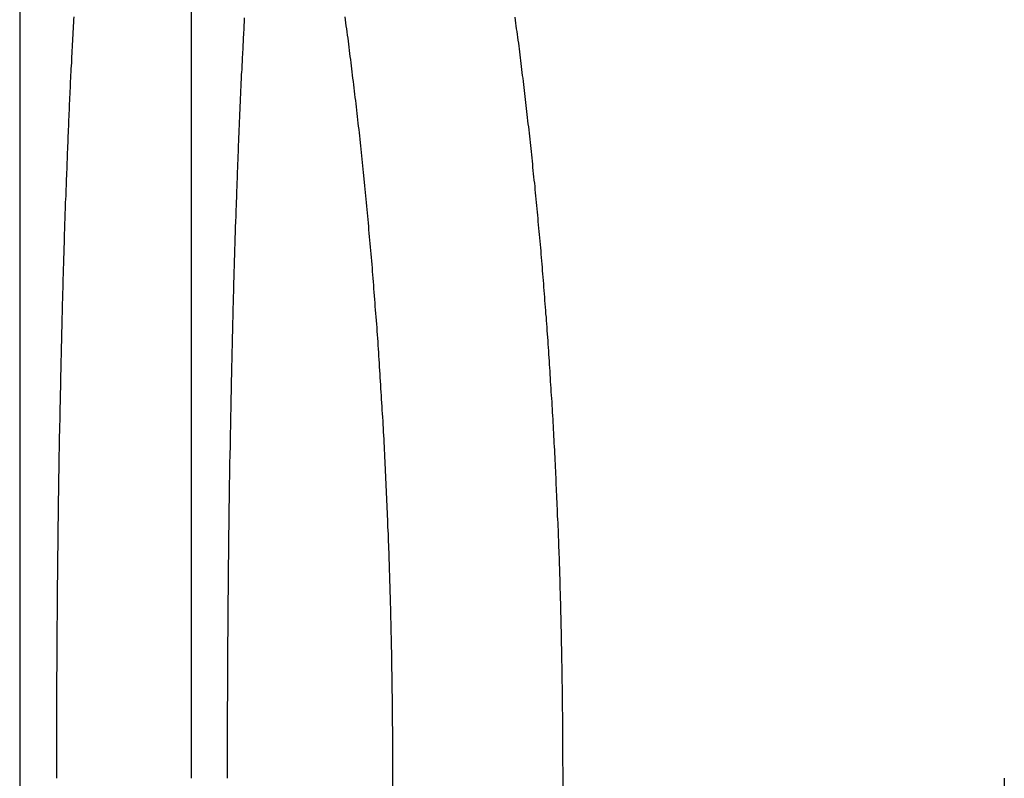
# Model space of a CAD drawing. Extents: x -134 to 304, y -453 to 207.
# Drawn here: x -94 to -88, y 173 to 178 of the extents above; entities that cross this region are included whole.
import ezdxf

# ---------------------------------------------------------------- set-up
doc = ezdxf.new("R2010")
doc.units = 0
doc.header["$LTSCALE"] = 20
doc.linetypes.add('VERDECKT', pattern=[0.375, 0.25, -0.125])
doc.layers.get('0').update_dxf_attribs({"linetype": 'CONTINUOUS'})

# ---------------------------------------------------------------- blocks, each defined once
blk = doc.blocks.new('A$C3DBA2AC1')
at = {"color": 3, "linetype": 'CONTINUOUS', "extrusion": (0, 1, -2e-16)}
for p, q in [((-110, 185.99994), (-110, 136)), ((-107.8262, 173.5), (-107.8262, 148.5))]:
    blk.add_line(p, q, dxfattribs=at)
at = {"color": 1, "linetype": 'VERDECKT', "extrusion": (0, 1, -2e-16)}
for p, q in [((-109, 185.99994), (-109, 136)), ((-106.83242, 148.5), (-106.83242, 173.5)), ((-104.26038, 173.5), (-104.26038, 148.5))]:
    blk.add_line(p, q, dxfattribs=at)
at = {"color": 3}
for points in [[(-109.784, 173.5, 0), (-109.784, 173.521, 0), (-109.784, 173.542, 0), (-109.784, 173.562, 0), (-109.784, 173.583, 0), (-109.784, 173.604, 0), (-109.784, 173.625, 0), (-109.784, 173.646, 0), (-109.784, 173.667, 0), (-109.784, 173.688, 0), (-109.784, 173.709, 0), (-109.784, 173.73, 0), (-109.784, 173.751, 0), (-109.784, 173.772, 0), (-109.784, 173.793, 0), (-109.784, 173.814, 0), (-109.784, 173.835, 0), (-109.784, 173.856, 0), (-109.783, 173.877, 0), (-109.783, 173.899, 0), (-109.783, 173.92, 0), (-109.783, 173.941, 0), (-109.783, 173.962, 0), (-109.783, 173.983, 0), (-109.783, 174.004, 0), (-109.783, 174.026, 0), (-109.783, 174.047, 0), (-109.783, 174.068, 0), (-109.783, 174.089, 0), (-109.783, 174.11, 0), (-109.782, 174.132, 0), (-109.782, 174.153, 0), (-109.782, 174.174, 0), (-109.782, 174.196, 0), (-109.782, 174.217, 0), (-109.782, 174.238, 0), (-109.782, 174.26, 0), (-109.782, 174.281, 0), (-109.781, 174.302, 0), (-109.781, 174.323, 0), (-109.781, 174.345, 0), (-109.781, 174.366, 0), (-109.781, 174.388, 0), (-109.781, 174.409, 0), (-109.78, 174.43, 0), (-109.78, 174.452, 0), (-109.78, 174.473, 0), (-109.78, 174.494, 0), (-109.78, 174.516, 0), (-109.78, 174.537, 0), (-109.779, 174.559, 0), (-109.779, 174.58, 0), (-109.779, 174.601, 0), (-109.779, 174.623, 0), (-109.779, 174.644, 0), (-109.778, 174.666, 0), (-109.778, 174.687, 0), (-109.778, 174.708, 0), (-109.778, 174.73, 0), (-109.777, 174.751, 0), (-109.777, 174.773, 0), (-109.777, 174.794, 0), (-109.777, 174.815, 0), (-109.776, 174.837, 0), (-109.776, 174.858, 0), (-109.776, 174.88, 0), (-109.776, 174.901, 0), (-109.775, 174.922, 0), (-109.775, 174.944, 0), (-109.775, 174.965, 0), (-109.775, 174.987, 0), (-109.774, 175.008, 0), (-109.774, 175.029, 0), (-109.774, 175.051, 0), (-109.774, 175.072, 0), (-109.773, 175.093, 0), (-109.773, 175.115, 0), (-109.773, 175.136, 0), (-109.772, 175.157, 0), (-109.772, 175.179, 0), (-109.772, 175.2, 0), (-109.771, 175.221, 0), (-109.771, 175.243, 0), (-109.771, 175.264, 0), (-109.77, 175.285, 0), (-109.77, 175.307, 0), (-109.77, 175.328, 0), (-109.769, 175.349, 0), (-109.769, 175.37, 0), (-109.769, 175.392, 0), (-109.768, 175.413, 0), (-109.768, 175.434, 0), (-109.768, 175.455, 0), (-109.767, 175.477, 0), (-109.767, 175.498, 0), (-109.766, 175.519, 0), (-109.766, 175.54, 0), (-109.766, 175.561, 0), (-109.765, 175.582, 0), (-109.765, 175.604, 0), (-109.764, 175.625, 0), (-109.764, 175.646, 0), (-109.764, 175.667, 0), (-109.763, 175.688, 0), (-109.763, 175.709, 0), (-109.762, 175.73, 0), (-109.762, 175.751, 0), (-109.761, 175.772, 0), (-109.761, 175.793, 0), (-109.761, 175.814, 0), (-109.76, 175.835, 0), (-109.76, 175.856, 0), (-109.759, 175.877, 0), (-109.759, 175.898, 0), (-109.758, 175.919, 0), (-109.758, 175.94, 0), (-109.757, 175.96, 0), (-109.757, 175.981, 0), (-109.756, 176.002, 0), (-109.756, 176.023, 0), (-109.755, 176.044, 0), (-109.755, 176.064, 0), (-109.754, 176.085, 0), (-109.754, 176.106, 0), (-109.753, 176.127, 0), (-109.753, 176.147, 0), (-109.752, 176.168, 0), (-109.752, 176.189, 0), (-109.751, 176.209, 0), (-109.751, 176.23, 0), (-109.75, 176.25, 0), (-109.75, 176.271, 0), (-109.749, 176.291, 0), (-109.748, 176.312, 0), (-109.748, 176.332, 0), (-109.747, 176.353, 0), (-109.747, 176.373, 0), (-109.746, 176.393, 0), (-109.746, 176.414, 0), (-109.745, 176.434, 0), (-109.744, 176.454, 0), (-109.744, 176.475, 0), (-109.743, 176.495, 0), (-109.743, 176.515, 0), (-109.742, 176.535, 0), (-109.741, 176.556, 0), (-109.741, 176.576, 0), (-109.74, 176.596, 0), (-109.739, 176.616, 0), (-109.739, 176.636, 0), (-109.738, 176.656, 0), (-109.738, 176.676, 0), (-109.737, 176.696, 0), (-109.736, 176.716, 0), (-109.736, 176.736, 0), (-109.735, 176.756, 0), (-109.734, 176.776, 0), (-109.734, 176.795, 0), (-109.733, 176.815, 0), (-109.732, 176.835, 0), (-109.732, 176.855, 0), (-109.731, 176.874, 0), (-109.73, 176.894, 0), (-109.729, 176.914, 0), (-109.729, 176.933, 0), (-109.728, 176.953, 0), (-109.727, 176.973, 0), (-109.727, 176.992, 0), (-109.726, 177.012, 0), (-109.725, 177.031, 0), (-109.724, 177.05, 0), (-109.724, 177.07, 0), (-109.723, 177.089, 0), (-109.722, 177.108, 0), (-109.721, 177.128, 0), (-109.721, 177.147, 0), (-109.72, 177.166, 0), (-109.719, 177.185, 0), (-109.718, 177.204, 0), (-109.718, 177.224, 0), (-109.717, 177.243, 0), (-109.716, 177.262, 0), (-109.715, 177.281, 0), (-109.714, 177.3, 0), (-109.714, 177.318, 0), (-109.713, 177.337, 0), (-109.712, 177.356, 0), (-109.711, 177.375, 0), (-109.71, 177.394, 0), (-109.709, 177.412, 0), (-109.709, 177.431, 0), (-109.708, 177.45, 0), (-109.707, 177.468, 0), (-109.706, 177.487, 0), (-109.705, 177.505, 0), (-109.704, 177.524, 0), (-109.704, 177.542, 0), (-109.703, 177.561, 0), (-109.702, 177.579, 0), (-109.701, 177.597, 0), (-109.7, 177.616, 0), (-109.699, 177.634, 0), (-109.698, 177.652, 0), (-109.697, 177.67, 0), (-109.696, 177.688, 0), (-109.696, 177.706, 0), (-109.695, 177.724, 0), (-109.694, 177.742, 0), (-109.693, 177.76, 0), (-109.692, 177.778, 0), (-109.691, 177.796, 0), (-109.69, 177.814, 0), (-109.689, 177.831, 0), (-109.688, 177.849, 0), (-109.687, 177.867, 0), (-109.686, 177.884, 0), (-109.685, 177.902, 0), (-109.684, 177.919, 0), (-109.683, 177.937, 0)], [(-108.105, 177.937, 0), (-108.102, 177.919, 0), (-108.1, 177.902, 0), (-108.098, 177.884, 0), (-108.095, 177.867, 0), (-108.093, 177.849, 0), (-108.091, 177.831, 0), (-108.088, 177.814, 0), (-108.086, 177.796, 0), (-108.084, 177.778, 0), (-108.081, 177.76, 0), (-108.079, 177.742, 0), (-108.077, 177.724, 0), (-108.075, 177.706, 0), (-108.072, 177.688, 0), (-108.07, 177.67, 0), (-108.068, 177.652, 0), (-108.065, 177.634, 0), (-108.063, 177.616, 0), (-108.061, 177.597, 0), (-108.059, 177.579, 0), (-108.057, 177.561, 0), (-108.054, 177.542, 0), (-108.052, 177.524, 0), (-108.05, 177.505, 0), (-108.048, 177.487, 0), (-108.046, 177.468, 0), (-108.043, 177.45, 0), (-108.041, 177.431, 0), (-108.039, 177.412, 0), (-108.037, 177.394, 0), (-108.035, 177.375, 0), (-108.033, 177.356, 0), (-108.031, 177.337, 0), (-108.028, 177.318, 0), (-108.026, 177.3, 0), (-108.024, 177.281, 0), (-108.022, 177.262, 0), (-108.02, 177.243, 0), (-108.018, 177.224, 0), (-108.016, 177.204, 0), (-108.014, 177.185, 0), (-108.012, 177.166, 0), (-108.01, 177.147, 0), (-108.008, 177.128, 0), (-108.006, 177.108, 0), (-108.004, 177.089, 0), (-108.002, 177.07, 0), (-108, 177.05, 0), (-107.998, 177.031, 0), (-107.996, 177.012, 0), (-107.994, 176.992, 0), (-107.992, 176.973, 0), (-107.99, 176.953, 0), (-107.988, 176.933, 0), (-107.986, 176.914, 0), (-107.984, 176.894, 0), (-107.982, 176.874, 0), (-107.98, 176.855, 0), (-107.979, 176.835, 0), (-107.977, 176.815, 0), (-107.975, 176.795, 0), (-107.973, 176.776, 0), (-107.971, 176.756, 0), (-107.969, 176.736, 0), (-107.967, 176.716, 0), (-107.966, 176.696, 0), (-107.964, 176.676, 0), (-107.962, 176.656, 0), (-107.96, 176.636, 0), (-107.959, 176.616, 0), (-107.957, 176.596, 0), (-107.955, 176.576, 0), (-107.953, 176.556, 0), (-107.952, 176.535, 0), (-107.95, 176.515, 0), (-107.948, 176.495, 0), (-107.946, 176.475, 0), (-107.945, 176.454, 0), (-107.943, 176.434, 0), (-107.941, 176.414, 0), (-107.94, 176.393, 0), (-107.938, 176.373, 0), (-107.937, 176.353, 0), (-107.935, 176.332, 0), (-107.933, 176.312, 0), (-107.932, 176.291, 0), (-107.93, 176.271, 0), (-107.929, 176.25, 0), (-107.927, 176.23, 0), (-107.925, 176.209, 0), (-107.924, 176.189, 0), (-107.922, 176.168, 0), (-107.921, 176.147, 0), (-107.919, 176.127, 0), (-107.918, 176.106, 0), (-107.916, 176.085, 0), (-107.915, 176.064, 0), (-107.913, 176.044, 0), (-107.912, 176.023, 0), (-107.911, 176.002, 0), (-107.909, 175.981, 0), (-107.908, 175.96, 0), (-107.906, 175.94, 0), (-107.905, 175.919, 0), (-107.904, 175.898, 0), (-107.902, 175.877, 0), (-107.901, 175.856, 0), (-107.9, 175.835, 0), (-107.898, 175.814, 0), (-107.897, 175.793, 0), (-107.896, 175.772, 0), (-107.894, 175.751, 0), (-107.893, 175.73, 0), (-107.892, 175.709, 0), (-107.89, 175.688, 0), (-107.889, 175.667, 0), (-107.888, 175.646, 0), (-107.887, 175.625, 0), (-107.886, 175.604, 0), (-107.884, 175.582, 0), (-107.883, 175.561, 0), (-107.882, 175.54, 0), (-107.881, 175.519, 0), (-107.88, 175.498, 0), (-107.878, 175.477, 0), (-107.877, 175.455, 0), (-107.876, 175.434, 0), (-107.875, 175.413, 0), (-107.874, 175.392, 0), (-107.873, 175.37, 0), (-107.872, 175.349, 0), (-107.871, 175.328, 0), (-107.87, 175.307, 0), (-107.869, 175.285, 0), (-107.868, 175.264, 0), (-107.867, 175.243, 0), (-107.866, 175.221, 0), (-107.865, 175.2, 0), (-107.864, 175.179, 0), (-107.863, 175.157, 0), (-107.862, 175.136, 0), (-107.861, 175.115, 0), (-107.86, 175.093, 0), (-107.859, 175.072, 0), (-107.858, 175.051, 0), (-107.857, 175.029, 0), (-107.856, 175.008, 0), (-107.856, 174.987, 0), (-107.855, 174.965, 0), (-107.854, 174.944, 0), (-107.853, 174.922, 0), (-107.852, 174.901, 0), (-107.852, 174.88, 0), (-107.851, 174.858, 0), (-107.85, 174.837, 0), (-107.849, 174.815, 0), (-107.848, 174.794, 0), (-107.848, 174.773, 0), (-107.847, 174.751, 0), (-107.846, 174.73, 0), (-107.846, 174.708, 0), (-107.845, 174.687, 0), (-107.844, 174.666, 0), (-107.844, 174.644, 0), (-107.843, 174.623, 0), (-107.842, 174.601, 0), (-107.842, 174.58, 0), (-107.841, 174.559, 0), (-107.84, 174.537, 0), (-107.84, 174.516, 0), (-107.839, 174.494, 0), (-107.839, 174.473, 0), (-107.838, 174.452, 0), (-107.838, 174.43, 0), (-107.837, 174.409, 0), (-107.837, 174.388, 0), (-107.836, 174.366, 0), (-107.836, 174.345, 0), (-107.835, 174.323, 0), (-107.835, 174.302, 0), (-107.834, 174.281, 0), (-107.834, 174.26, 0), (-107.833, 174.238, 0), (-107.833, 174.217, 0), (-107.833, 174.196, 0), (-107.832, 174.174, 0), (-107.832, 174.153, 0), (-107.832, 174.132, 0), (-107.831, 174.11, 0), (-107.831, 174.089, 0), (-107.83, 174.068, 0), (-107.83, 174.047, 0), (-107.83, 174.026, 0), (-107.83, 174.004, 0), (-107.829, 173.983, 0), (-107.829, 173.962, 0), (-107.829, 173.941, 0), (-107.829, 173.92, 0), (-107.828, 173.899, 0), (-107.828, 173.877, 0), (-107.828, 173.856, 0), (-107.828, 173.835, 0), (-107.828, 173.814, 0), (-107.827, 173.793, 0), (-107.827, 173.772, 0), (-107.827, 173.751, 0), (-107.827, 173.73, 0), (-107.827, 173.709, 0), (-107.827, 173.688, 0), (-107.827, 173.667, 0), (-107.826, 173.646, 0), (-107.826, 173.625, 0), (-107.826, 173.604, 0), (-107.826, 173.583, 0), (-107.826, 173.562, 0), (-107.826, 173.542, 0), (-107.826, 173.521, 0), (-107.826, 173.5, 0)], [(-108.691, 177.932, 0), (-108.691, 177.918, 0), (-108.692, 177.904, 0), (-108.693, 177.89, 0), (-108.694, 177.876, 0), (-108.694, 177.862, 0), (-108.695, 177.847, 0), (-108.696, 177.833, 0), (-108.697, 177.819, 0), (-108.697, 177.804, 0), (-108.698, 177.79, 0), (-108.699, 177.776, 0), (-108.7, 177.761, 0), (-108.7, 177.747, 0), (-108.701, 177.732, 0), (-108.702, 177.718, 0), (-108.703, 177.703, 0), (-108.703, 177.689, 0), (-108.704, 177.674, 0), (-108.705, 177.659, 0), (-108.706, 177.645, 0), (-108.706, 177.63, 0), (-108.707, 177.615, 0), (-108.708, 177.601, 0), (-108.708, 177.586, 0), (-108.709, 177.571, 0), (-108.71, 177.556, 0), (-108.71, 177.542, 0), (-108.711, 177.527, 0), (-108.712, 177.512, 0), (-108.713, 177.497, 0), (-108.713, 177.482, 0), (-108.714, 177.467, 0), (-108.715, 177.452, 0), (-108.715, 177.437, 0), (-108.716, 177.422, 0), (-108.717, 177.407, 0), (-108.717, 177.392, 0), (-108.718, 177.377, 0), (-108.719, 177.361, 0), (-108.719, 177.346, 0), (-108.72, 177.331, 0), (-108.72, 177.316, 0), (-108.721, 177.301, 0), (-108.722, 177.285, 0), (-108.722, 177.27, 0), (-108.723, 177.255, 0), (-108.724, 177.239, 0), (-108.724, 177.224, 0), (-108.725, 177.209, 0), (-108.726, 177.193, 0), (-108.726, 177.178, 0), (-108.727, 177.162, 0), (-108.727, 177.147, 0), (-108.728, 177.131, 0), (-108.729, 177.116, 0), (-108.729, 177.1, 0), (-108.73, 177.085, 0), (-108.73, 177.069, 0), (-108.731, 177.053, 0), (-108.732, 177.038, 0), (-108.732, 177.022, 0), (-108.733, 177.006, 0), (-108.733, 176.991, 0), (-108.734, 176.975, 0), (-108.734, 176.959, 0), (-108.735, 176.943, 0), (-108.736, 176.928, 0), (-108.736, 176.912, 0), (-108.737, 176.896, 0), (-108.737, 176.88, 0), (-108.738, 176.864, 0), (-108.738, 176.848, 0), (-108.739, 176.832, 0), (-108.74, 176.816, 0), (-108.74, 176.8, 0), (-108.741, 176.784, 0), (-108.741, 176.768, 0), (-108.742, 176.752, 0), (-108.742, 176.736, 0), (-108.743, 176.72, 0), (-108.743, 176.704, 0), (-108.744, 176.688, 0), (-108.744, 176.672, 0), (-108.745, 176.656, 0), (-108.745, 176.64, 0), (-108.746, 176.624, 0), (-108.746, 176.607, 0), (-108.747, 176.591, 0), (-108.747, 176.575, 0), (-108.748, 176.559, 0), (-108.748, 176.542, 0), (-108.749, 176.526, 0), (-108.749, 176.51, 0), (-108.75, 176.494, 0), (-108.75, 176.477, 0), (-108.751, 176.461, 0), (-108.751, 176.445, 0), (-108.752, 176.428, 0), (-108.752, 176.412, 0), (-108.753, 176.395, 0), (-108.753, 176.379, 0), (-108.754, 176.362, 0), (-108.754, 176.346, 0), (-108.754, 176.329, 0), (-108.755, 176.313, 0), (-108.755, 176.296, 0), (-108.756, 176.28, 0), (-108.756, 176.263, 0), (-108.757, 176.247, 0), (-108.757, 176.23, 0), (-108.758, 176.214, 0), (-108.758, 176.197, 0), (-108.758, 176.18, 0), (-108.759, 176.164, 0), (-108.759, 176.147, 0), (-108.76, 176.13, 0), (-108.76, 176.114, 0), (-108.76, 176.097, 0), (-108.761, 176.08, 0), (-108.761, 176.064, 0), (-108.762, 176.047, 0), (-108.762, 176.03, 0), (-108.762, 176.013, 0), (-108.763, 175.997, 0), (-108.763, 175.98, 0), (-108.764, 175.963, 0), (-108.764, 175.946, 0), (-108.764, 175.929, 0), (-108.765, 175.913, 0), (-108.765, 175.896, 0), (-108.766, 175.879, 0), (-108.766, 175.862, 0), (-108.766, 175.845, 0), (-108.767, 175.828, 0), (-108.767, 175.811, 0), (-108.767, 175.794, 0), (-108.768, 175.777, 0), (-108.768, 175.761, 0), (-108.768, 175.744, 0), (-108.769, 175.727, 0), (-108.769, 175.71, 0), (-108.769, 175.693, 0), (-108.77, 175.676, 0), (-108.77, 175.659, 0), (-108.77, 175.642, 0), (-108.771, 175.625, 0), (-108.771, 175.608, 0), (-108.771, 175.591, 0), (-108.772, 175.574, 0), (-108.772, 175.556, 0), (-108.772, 175.539, 0), (-108.773, 175.522, 0), (-108.773, 175.505, 0), (-108.773, 175.488, 0), (-108.774, 175.471, 0), (-108.774, 175.454, 0), (-108.774, 175.437, 0), (-108.774, 175.42, 0), (-108.775, 175.403, 0), (-108.775, 175.385, 0), (-108.775, 175.368, 0), (-108.776, 175.351, 0), (-108.776, 175.334, 0), (-108.776, 175.317, 0), (-108.776, 175.3, 0), (-108.777, 175.283, 0), (-108.777, 175.265, 0), (-108.777, 175.248, 0), (-108.778, 175.231, 0), (-108.778, 175.214, 0), (-108.778, 175.197, 0), (-108.778, 175.179, 0), (-108.779, 175.162, 0), (-108.779, 175.145, 0), (-108.779, 175.128, 0), (-108.779, 175.111, 0), (-108.78, 175.093, 0), (-108.78, 175.076, 0), (-108.78, 175.059, 0), (-108.78, 175.042, 0), (-108.78, 175.024, 0), (-108.781, 175.007, 0), (-108.781, 174.99, 0), (-108.781, 174.973, 0), (-108.781, 174.955, 0), (-108.782, 174.938, 0), (-108.782, 174.921, 0), (-108.782, 174.904, 0), (-108.782, 174.886, 0), (-108.782, 174.869, 0), (-108.783, 174.852, 0), (-108.783, 174.835, 0), (-108.783, 174.817, 0), (-108.783, 174.8, 0), (-108.783, 174.783, 0), (-108.784, 174.766, 0), (-108.784, 174.748, 0), (-108.784, 174.731, 0), (-108.784, 174.714, 0), (-108.784, 174.697, 0), (-108.784, 174.679, 0), (-108.785, 174.662, 0), (-108.785, 174.645, 0), (-108.785, 174.628, 0), (-108.785, 174.61, 0), (-108.785, 174.593, 0), (-108.785, 174.576, 0), (-108.786, 174.559, 0), (-108.786, 174.541, 0), (-108.786, 174.524, 0), (-108.786, 174.507, 0), (-108.786, 174.49, 0), (-108.786, 174.472, 0), (-108.786, 174.455, 0), (-108.787, 174.438, 0), (-108.787, 174.421, 0), (-108.787, 174.403, 0), (-108.787, 174.386, 0), (-108.787, 174.369, 0), (-108.787, 174.352, 0), (-108.787, 174.334, 0), (-108.788, 174.317, 0), (-108.788, 174.3, 0), (-108.788, 174.283, 0), (-108.788, 174.266, 0), (-108.788, 174.248, 0), (-108.788, 174.231, 0), (-108.788, 174.214, 0), (-108.788, 174.197, 0), (-108.788, 174.18, 0), (-108.788, 174.163, 0), (-108.789, 174.145, 0), (-108.789, 174.128, 0), (-108.789, 174.111, 0), (-108.789, 174.094, 0), (-108.789, 174.077, 0), (-108.789, 174.06, 0), (-108.789, 174.043, 0), (-108.789, 174.026, 0), (-108.789, 174.008, 0), (-108.789, 173.991, 0), (-108.789, 173.974, 0), (-108.789, 173.957, 0), (-108.79, 173.94, 0), (-108.79, 173.923, 0), (-108.79, 173.906, 0), (-108.79, 173.889, 0), (-108.79, 173.872, 0), (-108.79, 173.855, 0), (-108.79, 173.838, 0), (-108.79, 173.821, 0), (-108.79, 173.804, 0), (-108.79, 173.787, 0), (-108.79, 173.77, 0), (-108.79, 173.753, 0), (-108.79, 173.736, 0), (-108.79, 173.719, 0), (-108.79, 173.702, 0), (-108.79, 173.685, 0), (-108.79, 173.668, 0), (-108.79, 173.651, 0), (-108.79, 173.635, 0), (-108.79, 173.618, 0), (-108.79, 173.601, 0), (-108.79, 173.584, 0), (-108.79, 173.567, 0), (-108.79, 173.55, 0), (-108.79, 173.534, 0), (-108.79, 173.517, 0), (-108.79, 173.5, 0)]]:
    blk.add_polyline3d(points, dxfattribs=at)
at = {"color": 1}
blk.add_polyline3d([(-106.832, 173.5, 0), (-106.832, 173.52, 0), (-106.832, 173.539, 0), (-106.832, 173.559, 0), (-106.833, 173.579, 0), (-106.833, 173.599, 0), (-106.833, 173.619, 0), (-106.833, 173.638, 0), (-106.833, 173.658, 0), (-106.833, 173.678, 0), (-106.833, 173.698, 0), (-106.833, 173.718, 0), (-106.833, 173.738, 0), (-106.833, 173.758, 0), (-106.833, 173.778, 0), (-106.834, 173.797, 0), (-106.834, 173.817, 0), (-106.834, 173.837, 0), (-106.834, 173.857, 0), (-106.834, 173.877, 0), (-106.835, 173.897, 0), (-106.835, 173.917, 0), (-106.835, 173.937, 0), (-106.835, 173.957, 0), (-106.835, 173.978, 0), (-106.836, 173.998, 0), (-106.836, 174.018, 0), (-106.836, 174.038, 0), (-106.837, 174.058, 0), (-106.837, 174.078, 0), (-106.837, 174.098, 0), (-106.838, 174.118, 0), (-106.838, 174.138, 0), (-106.838, 174.159, 0), (-106.839, 174.179, 0), (-106.839, 174.199, 0), (-106.839, 174.219, 0), (-106.84, 174.239, 0), (-106.84, 174.259, 0), (-106.841, 174.28, 0), (-106.841, 174.3, 0), (-106.841, 174.32, 0), (-106.842, 174.34, 0), (-106.842, 174.36, 0), (-106.843, 174.381, 0), (-106.843, 174.401, 0), (-106.844, 174.421, 0), (-106.844, 174.441, 0), (-106.845, 174.462, 0), (-106.845, 174.482, 0), (-106.846, 174.502, 0), (-106.846, 174.522, 0), (-106.847, 174.543, 0), (-106.847, 174.563, 0), (-106.848, 174.583, 0), (-106.849, 174.603, 0), (-106.849, 174.624, 0), (-106.85, 174.644, 0), (-106.85, 174.664, 0), (-106.851, 174.685, 0), (-106.852, 174.705, 0), (-106.852, 174.725, 0), (-106.853, 174.745, 0), (-106.854, 174.766, 0), (-106.854, 174.786, 0), (-106.855, 174.806, 0), (-106.856, 174.826, 0), (-106.857, 174.847, 0), (-106.857, 174.867, 0), (-106.858, 174.887, 0), (-106.859, 174.908, 0), (-106.86, 174.928, 0), (-106.86, 174.948, 0), (-106.861, 174.968, 0), (-106.862, 174.989, 0), (-106.863, 175.009, 0), (-106.864, 175.029, 0), (-106.864, 175.049, 0), (-106.865, 175.07, 0), (-106.866, 175.09, 0), (-106.867, 175.11, 0), (-106.868, 175.13, 0), (-106.869, 175.151, 0), (-106.87, 175.171, 0), (-106.871, 175.191, 0), (-106.872, 175.211, 0), (-106.873, 175.231, 0), (-106.873, 175.252, 0), (-106.874, 175.272, 0), (-106.875, 175.292, 0), (-106.876, 175.312, 0), (-106.877, 175.332, 0), (-106.878, 175.352, 0), (-106.879, 175.372, 0), (-106.88, 175.393, 0), (-106.881, 175.413, 0), (-106.883, 175.433, 0), (-106.884, 175.453, 0), (-106.885, 175.473, 0), (-106.886, 175.493, 0), (-106.887, 175.513, 0), (-106.888, 175.533, 0), (-106.889, 175.553, 0), (-106.89, 175.573, 0), (-106.891, 175.593, 0), (-106.892, 175.613, 0), (-106.894, 175.633, 0), (-106.895, 175.653, 0), (-106.896, 175.673, 0), (-106.897, 175.693, 0), (-106.898, 175.713, 0), (-106.9, 175.733, 0), (-106.901, 175.753, 0), (-106.902, 175.773, 0), (-106.903, 175.793, 0), (-106.905, 175.813, 0), (-106.906, 175.833, 0), (-106.907, 175.852, 0), (-106.908, 175.872, 0), (-106.91, 175.892, 0), (-106.911, 175.912, 0), (-106.912, 175.932, 0), (-106.914, 175.951, 0), (-106.915, 175.971, 0), (-106.916, 175.991, 0), (-106.918, 176.011, 0), (-106.919, 176.03, 0), (-106.92, 176.05, 0), (-106.922, 176.07, 0), (-106.923, 176.089, 0), (-106.925, 176.109, 0), (-106.926, 176.128, 0), (-106.927, 176.148, 0), (-106.929, 176.168, 0), (-106.93, 176.187, 0), (-106.932, 176.207, 0), (-106.933, 176.226, 0), (-106.935, 176.246, 0), (-106.936, 176.265, 0), (-106.938, 176.284, 0), (-106.939, 176.304, 0), (-106.941, 176.323, 0), (-106.942, 176.343, 0), (-106.944, 176.362, 0), (-106.945, 176.381, 0), (-106.947, 176.401, 0), (-106.949, 176.42, 0), (-106.95, 176.439, 0), (-106.952, 176.458, 0), (-106.953, 176.478, 0), (-106.955, 176.497, 0), (-106.957, 176.516, 0), (-106.958, 176.535, 0), (-106.96, 176.554, 0), (-106.961, 176.573, 0), (-106.963, 176.592, 0), (-106.965, 176.611, 0), (-106.966, 176.63, 0), (-106.968, 176.649, 0), (-106.97, 176.668, 0), (-106.972, 176.687, 0), (-106.973, 176.706, 0), (-106.975, 176.725, 0), (-106.977, 176.744, 0), (-106.978, 176.763, 0), (-106.98, 176.782, 0), (-106.982, 176.8, 0), (-106.984, 176.819, 0), (-106.986, 176.838, 0), (-106.987, 176.856, 0), (-106.989, 176.875, 0), (-106.991, 176.894, 0), (-106.993, 176.912, 0), (-106.995, 176.931, 0), (-106.996, 176.949, 0), (-106.998, 176.968, 0), (-107, 176.986, 0), (-107.002, 177.005, 0), (-107.004, 177.023, 0), (-107.006, 177.042, 0), (-107.008, 177.06, 0), (-107.009, 177.078, 0), (-107.011, 177.097, 0), (-107.013, 177.115, 0), (-107.015, 177.133, 0), (-107.017, 177.152, 0), (-107.019, 177.17, 0), (-107.021, 177.188, 0), (-107.023, 177.206, 0), (-107.025, 177.224, 0), (-107.027, 177.242, 0), (-107.029, 177.26, 0), (-107.031, 177.278, 0), (-107.033, 177.296, 0), (-107.035, 177.314, 0), (-107.037, 177.332, 0), (-107.039, 177.35, 0), (-107.041, 177.368, 0), (-107.043, 177.385, 0), (-107.045, 177.403, 0), (-107.047, 177.421, 0), (-107.049, 177.438, 0), (-107.051, 177.456, 0), (-107.053, 177.474, 0), (-107.055, 177.491, 0), (-107.057, 177.509, 0), (-107.059, 177.526, 0), (-107.061, 177.544, 0), (-107.064, 177.561, 0), (-107.066, 177.579, 0), (-107.068, 177.596, 0), (-107.07, 177.613, 0), (-107.072, 177.63, 0), (-107.074, 177.648, 0), (-107.076, 177.665, 0), (-107.078, 177.682, 0), (-107.081, 177.699, 0), (-107.083, 177.716, 0), (-107.085, 177.733, 0), (-107.087, 177.75, 0), (-107.089, 177.767, 0), (-107.091, 177.784, 0), (-107.094, 177.801, 0), (-107.096, 177.818, 0), (-107.098, 177.835, 0), (-107.1, 177.851, 0), (-107.103, 177.868, 0), (-107.105, 177.885, 0), (-107.107, 177.901, 0), (-107.109, 177.918, 0), (-107.111, 177.935, 0)], dxfattribs=at)

msp = doc.modelspace()

# ---------------------------------------------------------------- block references
msp.add_blockref('A$C3DBA2AC1', (16.1512, 0, -91.7326))

doc.saveas('drawing.dxf')
